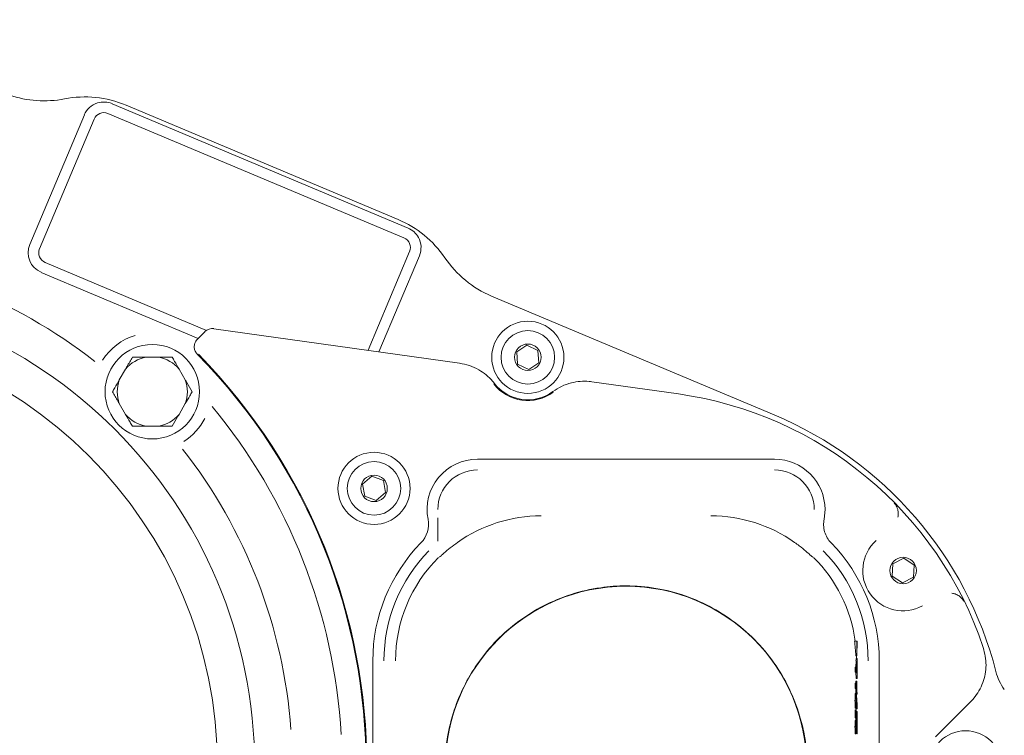
# Model space of a CAD drawing. Units: millimetres. Extents: x 1035 to 3598, y 173 to 2806.
# Drawn here: x 2089 to 2275, y 537 to 672 of the extents above; entities that cross this region are included whole.
import ezdxf

# ---------------------------------------------------------------- set-up
doc = ezdxf.new("R2010")
doc.units = ezdxf.units.MM
doc.header["$LTSCALE"] = 15
doc.linetypes.add('SLD-Durchgehend', pattern=[0])
doc.layers.add('MAßLINIE_MAßZEICHNUNGEN', color=7, linetype='SLD-Durchgehend')
doc.styles.add('SLDTEXTSTYLE0', font='Opinion Pro')
doc.dimstyles.new('SLDDIMSTYLE0', dxfattribs={"dimtxt": 79.375, "dimasz": 52.5, "dimexe": 0, "dimexo": 0.0625, "dimgap": 19.84375, "dimtad": 0, "dimdec": 0, "dimrnd": 1e-09, "dimzin": 12, "dimdsep": 46, "dimtxsty": 'SLDTEXTSTYLE0', "dimsah": 1, "dimcen": 0.09, "dimadec": 0, "dimazin": 3, "dimtfac": 1, "dimtdec": 0, "dimtofl": 0, "dimtmove": 0, "dimatfit": 3, "dimfxl": 1, "dimfrac": 2, "dimtolj": 1, "dimtzin": 12, "dimarcsym": 0})

# ---------------------------------------------------------------- blocks, each defined once
blk = doc.blocks.new('_D_1')
at = {"layer": 'MAßLINIE_MAßZEICHNUNGEN', "color": 7}
for p, q in [((2235.5, 1373.12), (1444.78, 1373.12)), ((1459.78, 1373.12), (1459.78, 910.52)), ((1459.78, 173.21), (1459.78, 570.04)), ((2235.5, 173.21), (1444.78, 173.21))]:
    blk.add_line(p, q, dxfattribs=at)
for points in [[(1459.78, 1373.12), (1437.28, 1320.62), (1482.28, 1320.62)], [(1459.78, 173.21), (1482.28, 225.71), (1437.28, 225.71)]]:
    blk.add_solid(points, dxfattribs=at)
at = {"layer": 'MAßLINIE_MAßZEICHNUNGEN', "color": 7, "char_height": 79.375, "attachment_point": 1, "rotation": 90, "style": 'SLDTEXTSTYLE0'}
for s, insert in [('1200', (1417.96, 683.71)), ('%%c', (1417.96, 570.04))]:
    blk.add_mtext(s, dxfattribs=dict(at, insert=insert))

msp = doc.modelspace()

# ---------------------------------------------------------------- linework, layer by layer
at = {"color": 7, "linetype": 'SLD-Durchgehend', "lineweight": 18}
for p, q in [((2106.63, 655.69), (2162.41, 632.25)), ((2109.26, 655.4), (2160.54, 633.85)), ((2101.4, 653.56), (2091.13, 629.13)), ((2161.63, 630.41), (2105.86, 653.85)), ((2103.24, 652.78), (2092.97, 628.35)), ((2154.88, 609.19), (2162.7, 627.79)), ((2094.04, 625.73), (2124.44, 612.95)), ((2156.93, 608.9), (2164.54, 627.01)), ((2093.26, 623.89), (2122.88, 611.44)), ((2178.15, 619.42), (2231.4, 597.04)), ((2122.71, 611.27), (2124.14, 612.7)), ((2125.83, 613.27), (2172.13, 606.76)), ((2184.83, 610.17), (2182.91, 608.88)), ((2182.91, 608.88), (2183.07, 606.58)), ((2186.9, 609.16), (2184.83, 610.17)), ((2187.06, 606.86), (2186.9, 609.16)), ((2115.39, 607.88), (2113.04, 607.88)), ((2185.15, 605.57), (2187.06, 606.86)), ((2109.17, 605.64), (2107.99, 603.61)), ((2120.43, 603.61), (2119.25, 605.64)), ((2183.07, 606.58), (2185.15, 605.57)), ((2197.04, 603.26), (2213.38, 600.96)), ((2107.99, 599.14), (2109.17, 597.11)), ((2119.25, 597.11), (2120.43, 599.14)), ((2113.04, 594.88), (2115.39, 594.88)), ((2175.5, 588.66), (2231.5, 588.66)), ((2155.59, 585.44), (2153.83, 583.95)), ((2157.76, 584.66), (2155.59, 585.44)), ((2158.17, 582.38), (2157.76, 584.66)), ((2153.83, 583.95), (2154.24, 581.67)), ((2154.24, 581.67), (2156.41, 580.89)), ((2156.41, 580.89), (2158.17, 582.38)), ((2241, 579.16), (2240.82, 577.33)), ((2168.02, 577.6), (2168.02, 573.22)), ((2255.85, 569.97), (2253.79, 568.93)), ((2257.78, 568.71), (2255.85, 569.97)), ((2253.79, 568.93), (2253.66, 566.62)), ((2257.66, 566.4), (2257.78, 568.71)), ((2253.66, 566.62), (2255.6, 565.36)), ((2255.6, 565.36), (2257.66, 566.4)), ((2246.55, 554.38), (2247.01, 554.38)), ((2247.03, 551.61), (2247.01, 554.38)), ((2247.01, 554.38), (2247.03, 552.14)), ((2247.01, 554.38), (2247.01, 554.38)), ((2247.01, 554.38), (2247.05, 554.38)), ((2247.06, 554.38), (2247.03, 551.61)), ((2247.03, 552.14), (2247.05, 554.38)), ((2247.05, 554.38), (2247.06, 554.38)), ((2246.81, 551.61), (2247.03, 551.61)), ((2246.95, 551.1), (2246.94, 551.61)), ((2247.03, 551.61), (2247.03, 551.61)), ((2155.77, 530.66), (2155.77, 550.66)), ((2246.66, 549.48), (2246.66, 548.75)), ((2246.66, 549.48), (2246.86, 549.48)), ((2246.81, 549.48), (2246.85, 550.66)), ((2246.86, 551.1), (2247.07, 551.1)), ((2246.86, 548.75), (2246.86, 549.48)), ((2246.86, 549.48), (2246.93, 549.48)), ((2246.93, 549.48), (2246.93, 549.13)), ((2247, 549.25), (2247.07, 551.1)), ((2247.04, 549.93), (2247.01, 549.22)), ((2247.07, 550.71), (2247.04, 550.12)), ((2247.04, 550.12), (2247.04, 548.31)), ((2247.04, 548.5), (2247.04, 549.93)), ((2247.07, 551.1), (2247.07, 550.71)), ((2251.23, 550.66), (2251.23, 530.66)), ((2246.66, 548.75), (2246.66, 548.51)), ((2246.66, 548.75), (2246.86, 548.75)), ((2246.66, 548.51), (2246.86, 548.51)), ((2246.87, 547.31), (2246.82, 548.51)), ((2246.93, 549.13), (2246.86, 549.13)), ((2246.86, 549.13), (2246.86, 548.51)), ((2246.86, 548.51), (2246.86, 548.75)), ((2247, 549.25), (2246.93, 549.25)), ((2247, 549.2), (2246.93, 549.2)), ((2247, 549.2), (2247, 549.25)), ((2247.07, 547.31), (2247, 549.2)), ((2247.01, 549.22), (2247.04, 548.5)), ((2247.04, 548.31), (2247.07, 547.7)), ((2247.07, 547.7), (2247.07, 547.31)), ((2246.66, 546.41), (2246.66, 545.67)), ((2246.66, 546.41), (2246.86, 546.41)), ((2246.66, 545.67), (2246.66, 545.43)), ((2246.66, 545.67), (2246.86, 545.67)), ((2246.82, 546.79), (2247.01, 546.79)), ((2246.86, 545.67), (2246.86, 546.41)), ((2246.86, 546.41), (2246.93, 546.41)), ((2246.93, 546.05), (2246.86, 546.05)), ((2246.86, 546.05), (2246.86, 545.43)), ((2246.86, 546.03), (2247, 546.03)), ((2246.86, 545.43), (2246.86, 545.67)), ((2247.07, 547.31), (2246.87, 547.31)), ((2246.93, 546.41), (2246.93, 546.05)), ((2246.66, 545.43), (2246.86, 545.43)), ((2246.89, 544.46), (2246.69, 544.46)), ((2246.8, 545.43), (2246.8, 545.12)), ((2246.8, 545.12), (2246.8, 544.46)), ((2247, 545.42), (2247, 544.69)), ((2247, 544.33), (2247, 545.12)), ((2247, 544.69), (2247.03, 544.69)), ((2247.07, 544.33), (2247, 544.33)), ((2247.03, 544.69), (2247.03, 545.39)), ((2247.03, 544.98), (2247.03, 544.69)), ((2247.03, 544.69), (2247.07, 544.69)), ((2247.07, 544.69), (2247.07, 544.33)), ((2246.65, 543.08), (2246.85, 543.08)), ((2246.99, 543.29), (2246.99, 543.66)), ((2246.99, 543.66), (2247.08, 541.99)), ((2247.08, 541.61), (2246.99, 543.29)), ((2247.08, 541.99), (2247.08, 541.61)), ((2268.42, 542.91), (2261.84, 536.33)), ((2246.89, 541.74), (2246.69, 541.74)), ((2246.7, 541.43), (2246.7, 539.9)), ((2246.7, 541.43), (2246.9, 541.43)), ((2246.87, 541.74), (2246.88, 541.61)), ((2246.88, 541.61), (2247.08, 541.61)), ((2246.9, 539.9), (2246.9, 541.43)), ((2246.9, 541.43), (2246.9, 539.9)), ((2246.9, 541.43), (2246.9, 541.43)), ((2246.9, 541.1), (2247.03, 541.1)), ((2246.68, 539.38), (2246.88, 539.38)), ((2246.7, 539.9), (2246.9, 539.9)), ((2246.9, 539.9), (2246.9, 539.9)), ((2246.9, 538.92), (2246.93, 537.69)), ((2246.92, 537.4), (2246.9, 538.52)), ((2246.65, 538.14), (2246.85, 538.14)), ((2246.68, 536.87), (2246.88, 536.87)), ((2246.93, 537.69), (2246.92, 537.4))]:
    msp.add_line(p, q, dxfattribs=at)
for centre, radius in [((2043.5, 530.66), 90), ((2184.99, 607.87), 6.8), ((2043.5, 530.66), 83), ((2184.99, 607.87), 5.04), ((2114.21, 601.38), 8.9), ((2184.99, 607.87), 2.5), ((2156, 583.16), 6.8), ((2156, 583.16), 5.04), ((2156, 583.16), 2.5), ((2255.72, 567.66), 2.5), ((2267.5, 530.66), 6.8)]:
    msp.add_circle(centre, radius, dxfattribs=at)
for centre, radius, start, end in [((2250.5, 773.16), 505, 85.6222, 270), ((2250.5, 773.16), 505, 270, 353.1768), ((2093.81, 676.22), 20, 250.9339, 281.1054), ((2101.51, 636.97), 20, 67.201, 101.1054), ((2105.08, 652.01), 4, 107.6461, 157.201), ((2105.08, 652.01), 4, 67.201, 107.6461), ((2105.08, 652.01), 2, 67.201, 157.201), ((2152.79, 615.41), 20, 34.145, 67.201), ((2160.86, 628.56), 4, 28.5844, 67.201), ((2094.81, 627.58), 4, 157.201, 247.201), ((2160.86, 628.56), 2, 337.201, 67.201), ((2160.86, 628.56), 4, 337.201, 28.5844), ((2043.5, 530.66), 97.1, 51.9182, 85.8485), ((2094.81, 627.58), 2, 157.201, 247.201), ((2185.9, 637.86), 20, 214.145, 247.201), ((2114.21, 601.38), 11.1, 106.8979, 147.466), ((2114.21, 601.38), 6.61, 100.2565, 139.7435), ((2114.21, 601.38), 6.61, 40.2565, 79.7435), ((2043.5, 530.66), 111.01, 315.5114, 44.4886), ((2043.5, 530.66), 111.15, 315.5841, 44.4159), ((2114.21, 601.38), 6.61, 160.2565, 199.7435), ((2114.21, 601.38), 6.61, 340.2565, 19.7435), ((2184.99, 607.87), 8.15, 217.8784, 306.1216), ((2184.99, 607.87), 8.01, 217.6917, 306.3083), ((2203.5, 530.66), 70.99, 18.4657, 82), ((2043.5, 530.66), 106.48, 3.2738, 39.6609), ((2114.21, 601.38), 6.61, 220.2565, 259.7435), ((2114.21, 601.38), 6.61, 280.2565, 319.7435), ((2114.21, 601.38), 11.1, 302.534, 333.1135), ((2203.5, 530.66), 72, 14.4338, 67.201), ((2043.5, 530.66), 97.1, 4.1515, 38.0818), ((2175.5, 579.16), 9.5, 90, 191.0916), ((2231.5, 579.16), 9.5, 0, 90), ((2175.5, 579.16), 7.48, 90, 180), ((2231.5, 579.16), 7.48, 0, 90), ((2161.27, 576.37), 5, 315.575, 11.0916), ((2187.5, 550.66), 27.32, 90, 125.2245), ((2219.5, 550.66), 27.32, 54.7755, 90), ((2245.73, 576.37), 5, 195.9905, 224.425), ((2187.5, 550.66), 31.73, 135.575, 180), ((2219.5, 550.66), 31.73, 0, 44.425), ((2255.72, 567.66), 7.6, 132.0486, 298.589), ((2187.5, 550.66), 29.63, 135.575, 180), ((2187.5, 550.66), 27.45, 134.8028, 180), ((2219.5, 550.66), 27.45, 7.7832, 45.1972), ((2219.5, 550.66), 29.63, 0, 44.425), ((2203.5, 530.66), 34.04, 0.0527, 179.9473), ((2282.91, 551.1), 10, 194.4338, 215.7313)]:
    msp.add_arc(centre, radius, start, end, dxfattribs=at)
for centre, major_axis, ratio, start_param, end_param in [((2125.55, 611.29), (-0.63, 1.9), 0.999905, 5.820749, 6.745622), ((2219.49, 550.44), (1, 27.33), 0.999965, 4.792071, 4.893829), ((2219.49, 551.7), (-0.22, 27.39), 0.999284, 4.666506, 4.682424)]:
    msp.add_ellipse(centre, major_axis=major_axis, ratio=ratio, start_param=start_param, end_param=end_param, dxfattribs=at)
for points, knots in [([(2122.69, 608.46), (2122.55, 608.63), (2122.27, 608.98), (2122.09, 609.65), (2122.14, 610.33), (2122.37, 610.89), (2122.61, 611.16), (2122.71, 611.27)], [0, 0, 0, 0, 0.215928, 0.431865, 0.647774, 0.863658, 1, 1, 1, 1]), ([(2109.17, 605.64), (2109.26, 605.8), (2109.69, 606.55), (2110.12, 607.29), (2110.46, 607.88)], [0, 0, 0, 0, 0.203845, 1, 1, 1, 1]), ([(2110.46, 607.88), (2110.94, 607.88), (2111.79, 607.88), (2112.66, 607.88), (2113.04, 607.88)], [0, 0, 0, 0, 0.569828, 1, 1, 1, 1]), ([(2115.39, 607.88), (2115.77, 607.88), (2116.64, 607.88), (2117.49, 607.88), (2117.96, 607.88)], [0, 0, 0, 0, 0.4441212, 1, 1, 1, 1]), ([(2117.96, 607.88), (2118.11, 607.62), (2118.54, 606.89), (2118.97, 606.13), (2119.25, 605.64)], [0, 0, 0, 0, 0.348254, 1, 1, 1, 1]), ([(2172.13, 606.76), (2172.75, 606.64), (2174.02, 606.39), (2176.22, 605.36), (2177.75, 604.11), (2178.55, 603.1), (2178.65, 602.97)], [0, 0, 0, 0, 0.245617, 0.500648, 0.936082, 1, 1, 1, 1]), ([(2106.71, 601.38), (2106.85, 601.63), (2107.28, 602.36), (2107.71, 603.12), (2107.99, 603.61)], [0, 0, 0, 0, 0.348254, 1, 1, 1, 1]), ([(2120.43, 603.61), (2120.52, 603.45), (2120.95, 602.7), (2121.38, 601.96), (2121.72, 601.38)], [0, 0, 0, 0, 0.203844, 1, 1, 1, 1]), ([(2189.73, 601.42), (2190.26, 601.76), (2191.34, 602.47), (2193.63, 603.27), (2195.61, 603.44), (2196.88, 603.28), (2197.04, 603.26)], [0, 0, 0, 0, 0.245619, 0.500648, 0.936081, 1, 1, 1, 1]), ([(2107.99, 599.14), (2107.91, 599.3), (2107.47, 600.05), (2107.05, 600.79), (2106.71, 601.38)], [0, 0, 0, 0, 0.20384, 1, 1, 1, 1]), ([(2121.72, 601.38), (2121.57, 601.12), (2121.15, 600.39), (2120.71, 599.63), (2120.43, 599.14)], [0, 0, 0, 0, 0.348253, 1, 1, 1, 1]), ([(2110.46, 594.88), (2110.31, 595.13), (2109.89, 595.86), (2109.45, 596.62), (2109.17, 597.11)], [0, 0, 0, 0, 0.348254, 1, 1, 1, 1]), ([(2119.25, 597.11), (2119.16, 596.95), (2118.73, 596.2), (2118.3, 595.46), (2117.96, 594.88)], [0, 0, 0, 0, 0.203845, 1, 1, 1, 1]), ([(2113.04, 594.88), (2112.65, 594.88), (2111.78, 594.88), (2110.93, 594.88), (2110.46, 594.88)], [0, 0, 0, 0, 0.4441212, 1, 1, 1, 1]), ([(2117.96, 594.88), (2117.48, 594.88), (2116.63, 594.88), (2115.76, 594.88), (2115.39, 594.88)], [0, 0, 0, 0, 0.569828, 1, 1, 1, 1]), ([(2254.04, 580.36), (2254.05, 580.36), (2254.13, 580.27), (2254.41, 579.94), (2254.72, 579.31), (2254.85, 578.47), (2254.78, 577.96), (2254.75, 577.74)], [0, 0, 0, 0, 0.003532, 0.139434, 0.51731, 0.796256, 1, 1, 1, 1]), ([(2240.82, 577.33), (2240.77, 576.96), (2240.66, 576.17), (2240.84, 575.4), (2240.92, 574.99)], [0, 0, 0, 0, 0.479628, 1, 1, 1, 1]), ([(2171.75, 572.98), (2171.27, 572.63), (2170.33, 571.94), (2169.26, 571.03), (2168.62, 570.46), (2168.36, 570.22), (2168.32, 570.2), (2168.31, 570.19)], [0, 0, 0, 0, 0.286643, 0.577622, 0.765596, 0.918564, 1, 1, 1, 1]), ([(2238.69, 570.19), (2238.66, 570.22), (2238.58, 570.27), (2238.13, 570.68), (2237.35, 571.37), (2236.32, 572.21), (2235.56, 572.76), (2235.26, 572.98)], [0, 0, 0, 0, 0.157018, 0.312521, 0.535395, 0.815824, 1, 1, 1, 1]), ([(2237.59, 527.73), (2237.62, 528.15), (2237.71, 529.47), (2237.7, 531.62), (2237.49, 534.34), (2237.09, 536.83), (2236.34, 540.15), (2234.94, 544.22), (2232.29, 549.2), (2228.81, 553.71), (2224.63, 557.61), (2219.89, 560.74), (2214.7, 563.05), (2209.17, 564.45), (2203.79, 564.91), (2198.41, 564.53), (2193.14, 563.32), (2187.92, 561.17), (2183.19, 558.22), (2179.12, 554.68), (2175.76, 550.66), (2173.03, 546.24), (2171, 541.39), (2169.84, 536.78), (2169.36, 532.95), (2169.23, 530.36), (2169.37, 528.66), (2169.42, 528.06)], [0, 0, 0, 0, 0.012814, 0.040411, 0.068019, 0.095396, 0.111519, 0.159784, 0.208099, 0.257182, 0.30627, 0.35521, 0.404123, 0.452939, 0.501755, 0.54303, 0.591929, 0.640798, 0.68854, 0.736244, 0.779824, 0.823398, 0.870078, 0.916663, 0.949069, 0.981836, 1, 1, 1, 1]), ([(2264.9, 563.4), (2265.12, 563.36), (2265.63, 563.26), (2266.37, 562.85), (2266.86, 562.36), (2267.09, 561.98), (2267.14, 561.88), (2267.14, 561.87)], [0, 0, 0, 0, 0.2037439, 0.4826899, 0.8605646, 0.9964664, 1, 1, 1, 1]), ([(2270.84, 553.15), (2271.09, 552.05), (2271.59, 549.84), (2270.9, 546.47), (2269.63, 544.19), (2268.64, 543.14), (2268.42, 542.91)], [0, 0, 0, 0, 0.304458, 0.608916, 0.913357, 1, 1, 1, 1]), ([(2246.82, 546.79), (2246.81, 546.78), (2246.81, 546.76), (2246.8, 546.59), (2246.8, 546.45), (2246.8, 546.41)], [0, 0, 0, 0, 0.4660019, 0.8152845, 1, 1, 1, 1]), ([(2247, 546.03), (2247, 546.15), (2247, 546.39), (2247, 546.64), (2247.01, 546.77), (2247.01, 546.79), (2247.01, 546.79)], [0, 0, 0, 0, 0.279705, 0.559385, 0.779508, 1, 1, 1, 1]), ([(2247.01, 546.43), (2247.01, 546.42), (2247.01, 546.39), (2247.01, 546.24), (2247, 545.96), (2247, 545.66), (2247, 545.42)], [0, 0, 0, 0, 0.248968, 0.374725, 0.500383, 1, 1, 1, 1]), ([(2247, 545.12), (2247, 545.29), (2247, 545.59), (2247, 545.89), (2247, 546.03)], [0, 0, 0, 0, 0.560306, 1, 1, 1, 1]), ([(2247.01, 546.79), (2247.02, 546.78), (2247.02, 546.76), (2247.03, 546.56), (2247.03, 546.29), (2247.03, 546.09), (2247.03, 545.99)], [0, 0, 0, 0, 0.280098, 0.559322, 0.77946, 1, 1, 1, 1]), ([(2247.03, 545.39), (2247.03, 545.63), (2247.03, 545.94), (2247.02, 546.23), (2247.02, 546.39), (2247.02, 546.42), (2247.01, 546.43)], [0, 0, 0, 0, 0.499725, 0.625347, 0.751076, 1, 1, 1, 1]), ([(2247.03, 545.99), (2247.03, 545.81), (2247.03, 545.47), (2247.03, 545.13), (2247.03, 544.98)], [0, 0, 0, 0, 0.55969, 1, 1, 1, 1]), ([(2246.69, 544.46), (2246.69, 544.45), (2246.68, 544.43), (2246.66, 544.14), (2246.66, 543.8), (2246.66, 543.41), (2246.65, 543.17), (2246.65, 543.08)], [0, 0, 0, 0, 0.376546, 0.559644, 0.744538, 0.903905, 1, 1, 1, 1]), ([(2246.85, 543.08), (2246.86, 543.2), (2246.86, 543.43), (2246.86, 543.86), (2246.87, 544.4), (2246.88, 544.44), (2246.89, 544.46)], [0, 0, 0, 0, 0.125596, 0.251197, 0.500581, 1, 1, 1, 1]), ([(2246.89, 544.1), (2246.89, 544.09), (2246.88, 544.06), (2246.87, 543.69), (2246.86, 543.37), (2246.86, 543.18), (2246.86, 543.09)], [0, 0, 0, 0, 0.500069, 0.74902, 0.8746, 1, 1, 1, 1]), ([(2246.89, 544.46), (2246.9, 544.44), (2246.91, 544.4), (2246.92, 543.86), (2246.93, 543.43), (2246.93, 543.2), (2246.93, 543.08)], [0, 0, 0, 0, 0.499409, 0.748744, 0.874373, 1, 1, 1, 1]), ([(2246.91, 543.95), (2246.91, 544), (2246.9, 544.09), (2246.89, 544.1), (2246.89, 544.1)], [0, 0, 0, 0, 0.559599, 1, 1, 1, 1]), ([(2246.92, 543.09), (2246.92, 543.2), (2246.92, 543.42), (2246.92, 543.76), (2246.91, 543.88), (2246.91, 543.95)], [0, 0, 0, 0, 0.280259, 0.560776, 1, 1, 1, 1]), ([(2246.65, 543.08), (2246.66, 542.94), (2246.66, 542.67), (2246.66, 542.32), (2246.67, 542.02), (2246.68, 541.76), (2246.69, 541.75), (2246.69, 541.74)], [0, 0, 0, 0, 0.144363, 0.289368, 0.42968, 0.635507, 1, 1, 1, 1]), ([(2246.89, 541.74), (2246.88, 541.76), (2246.87, 541.78), (2246.86, 542.15), (2246.86, 542.41), (2246.86, 542.73), (2246.86, 542.96), (2246.85, 543.08)], [0, 0, 0, 0, 0.4987, 0.624173, 0.749466, 0.874743, 1, 1, 1, 1]), ([(2246.86, 543.09), (2246.86, 543), (2246.86, 542.82), (2246.86, 542.57), (2246.87, 542.38), (2246.88, 542.11), (2246.89, 542.11), (2246.89, 542.1)], [0, 0, 0, 0, 0.125141, 0.250417, 0.375522, 0.500846, 1, 1, 1, 1]), ([(2246.89, 542.1), (2246.9, 542.1), (2246.91, 542.11), (2246.92, 542.49), (2246.92, 542.82), (2246.92, 543), (2246.92, 543.09)], [0, 0, 0, 0, 0.500292, 0.749086, 0.874605, 1, 1, 1, 1]), ([(2246.93, 543.08), (2246.93, 542.96), (2246.93, 542.73), (2246.92, 542.3), (2246.91, 541.78), (2246.9, 541.76), (2246.89, 541.74)], [0, 0, 0, 0, 0.125552, 0.251092, 0.500251, 1, 1, 1, 1]), ([(2246.99, 538.97), (2247, 539.29), (2247, 539.91), (2247.01, 540.61), (2247.02, 541.04), (2247.03, 541.08), (2247.03, 541.1)], [0, 0, 0, 0, 0.279769, 0.55936, 0.779571, 1, 1, 1, 1]), ([(2247.03, 540.74), (2247.03, 540.71), (2247.02, 540.65), (2247.01, 540.16), (2247, 539.59), (2247, 539.19), (2247, 538.99)], [0, 0, 0, 0, 0.279468, 0.558871, 0.779516, 1, 1, 1, 1]), ([(2247.03, 541.1), (2247.04, 541.07), (2247.05, 540.99), (2247.06, 540.43), (2247.07, 539.74), (2247.07, 539.25), (2247.07, 539)], [0, 0, 0, 0, 0.279632, 0.559343, 0.779597, 1, 1, 1, 1]), ([(2247.06, 538.99), (2247.06, 539.24), (2247.06, 539.75), (2247.05, 540.34), (2247.04, 540.69), (2247.03, 540.72), (2247.03, 540.74)], [0, 0, 0, 0, 0.2798339, 0.5593896, 0.7796549, 1, 1, 1, 1]), ([(2246.68, 539.38), (2246.67, 539.37), (2246.67, 539.33), (2246.66, 539.09), (2246.66, 538.75), (2246.66, 538.42), (2246.65, 538.21), (2246.65, 538.14)], [0, 0, 0, 0, 0.234335, 0.470021, 0.686919, 0.891177, 1, 1, 1, 1]), ([(2246.8, 539.9), (2246.8, 539.73), (2246.8, 539.57), (2246.8, 539.38), (2246.8, 539.38)], [0, 0, 0, 0, 0.990896, 1, 1, 1, 1]), ([(2246.85, 538.14), (2246.86, 538.32), (2246.86, 538.69), (2246.86, 539.1), (2246.87, 539.34), (2246.87, 539.37), (2246.88, 539.38)], [0, 0, 0, 0, 0.279732, 0.559164, 0.779613, 1, 1, 1, 1]), ([(2246.88, 539.02), (2246.87, 539), (2246.87, 538.97), (2246.86, 538.71), (2246.86, 538.42), (2246.86, 538.22), (2246.86, 538.12)], [0, 0, 0, 0, 0.278724, 0.558566, 0.77917, 1, 1, 1, 1]), ([(2246.88, 539.38), (2246.88, 539.34), (2246.89, 539.27), (2246.89, 539.03), (2246.9, 538.92)], [0, 0, 0, 0, 0.5581932, 1, 1, 1, 1]), ([(2246.89, 538.16), (2246.89, 538.28), (2246.89, 538.53), (2246.89, 538.82), (2246.88, 539), (2246.88, 539.01), (2246.88, 539.02)], [0, 0, 0, 0, 0.2803186, 0.5595246, 0.7797559, 1, 1, 1, 1]), ([(2246.9, 538.52), (2246.9, 538.44), (2246.9, 538.3), (2246.9, 538.16), (2246.9, 538.09)], [0, 0, 0, 0, 0.559966, 1, 1, 1, 1]), ([(2247.03, 536.9), (2247.03, 536.93), (2247.02, 537.01), (2247, 537.55), (2247, 538.24), (2246.99, 538.73), (2246.99, 538.97)], [0, 0, 0, 0, 0.27973, 0.559328, 0.77968, 1, 1, 1, 1]), ([(2247, 538.99), (2247, 538.74), (2247, 538.23), (2247.01, 537.65), (2247.02, 537.31), (2247.03, 537.27), (2247.03, 537.25)], [0, 0, 0, 0, 0.279624, 0.559348, 0.779631, 1, 1, 1, 1]), ([(2247.07, 539), (2247.07, 538.69), (2247.07, 538.07), (2247.06, 537.38), (2247.04, 536.96), (2247.04, 536.92), (2247.03, 536.9)], [0, 0, 0, 0, 0.279661, 0.559353, 0.779636, 1, 1, 1, 1]), ([(2247.03, 537.25), (2247.04, 537.28), (2247.04, 537.35), (2247.05, 537.83), (2247.06, 538.4), (2247.06, 538.79), (2247.06, 538.99)], [0, 0, 0, 0, 0.279415, 0.559076, 0.779478, 1, 1, 1, 1]), ([(2246.65, 538.14), (2246.66, 537.98), (2246.66, 537.65), (2246.66, 537.24), (2246.67, 536.97), (2246.67, 536.88), (2246.68, 536.87), (2246.68, 536.87)], [0, 0, 0, 0, 0.248607, 0.49869, 0.72755, 0.924636, 1, 1, 1, 1]), ([(2246.88, 536.87), (2246.87, 536.89), (2246.87, 536.93), (2246.86, 537.29), (2246.86, 537.71), (2246.86, 538), (2246.85, 538.14)], [0, 0, 0, 0, 0.279537, 0.558847, 0.779454, 1, 1, 1, 1]), ([(2246.86, 538.12), (2246.86, 538), (2246.86, 537.75), (2246.87, 537.46), (2246.87, 537.26), (2246.87, 537.24), (2246.88, 537.23)], [0, 0, 0, 0, 0.280093, 0.56001, 0.780132, 1, 1, 1, 1]), ([(2246.88, 537.23), (2246.88, 537.25), (2246.88, 537.29), (2246.89, 537.56), (2246.89, 537.86), (2246.89, 538.06), (2246.89, 538.16)], [0, 0, 0, 0, 0.278473, 0.558423, 0.779094, 1, 1, 1, 1]), ([(2246.9, 538.09), (2246.9, 537.92), (2246.9, 537.56), (2246.89, 537.16), (2246.88, 536.91), (2246.88, 536.88), (2246.88, 536.87)], [0, 0, 0, 0, 0.279817, 0.559487, 0.779637, 1, 1, 1, 1])]:
    msp.add_open_spline(points, degree=3, knots=knots, dxfattribs=at)

# ---------------------------------------------------------------- dimensions: what is measured, and where the dimension line sits
at = {"layer": 'MAßLINIE_MAßZEICHNUNGEN', "color": 7}
dim = msp.add_linear_dim(base=(1459.78, 173.21), p1=(2250.5, 1373.12), p2=(2250.5, 173.21), angle=90, text='%%c<>', dimstyle='SLDDIMSTYLE0', dxfattribs=at)
dim.commit()
dim.dimension.update_dxf_attribs({"geometry": '_D_1', "text_midpoint": (1459.78, 740.28), "dimtype": 160})

doc.saveas('drawing.dxf')
